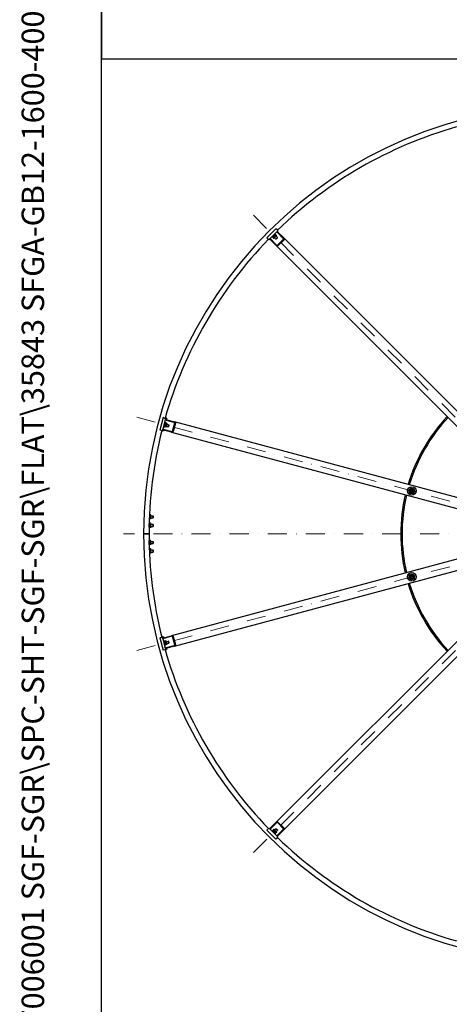
# Model space of a CAD drawing. Units: millimetres. Extents: x 1088 to 14630, y 136 to 19068.
# Drawn here: x 1088 to 3093, y 7044 to 11641 of the extents above; entities that cross this region are included whole.
import ezdxf
from ezdxf.enums import TextEntityAlignment as Align

# ---------------------------------------------------------------- set-up
doc = ezdxf.new("R2010")
doc.units = ezdxf.units.MM
doc.header["$LTSCALE"] = 70
doc.linetypes.add('DASHDOT2', pattern=[12.7, 6.35, -3.175, 0, -3.175])
doc.linetypes.add('LONG_DASH_DOTTED', pattern=[0.3001, 0.2362, -0.0295, 0.0049, -0.0295])
for name, color, linetype, lineweight in [('Centerline(Hillmar_metric)', 7, 'LONG_DASH_DOTTED', 18), ('Sketch Geometry(Hillmar_metric)', 7, 'Continuous', 25), ('Symbols(Hillmar_metric)', 7, 'Continuous', 18), ('Visible Edges(Hillmar_metric)', 7, 'Continuous', 25)]:
    doc.layers.add(name, color=color, linetype=linetype, lineweight=lineweight)
doc.styles.add('Hillmar_metric_title_block', font='arial.ttf')
doc.styles.add('Text Style48', font='arial.ttf')
doc.styles.add('Text Style95', font='arial.ttf')
doc.styles.add('Text Style96', font='arialbd.ttf')

# ---------------------------------------------------------------- blocks, each defined once
blk = doc.blocks.new('Borders Default Border')
at = {"layer": 'Sketch Geometry(Hillmar_metric)', "flags": 128}
blk.add_lwpolyline([(21, 12), (21, 272.4), (209, 272.4), (209, 12), (21, 12)], dxfattribs=at)
blk = doc.blocks.new('Title Blocks Hillmar_Metric')
at = {"layer": 'Symbols(Hillmar_metric)', "color": 7}
for tag, p, height, rotation, style in [('<Line1>_001', (113.919, 267.874), 2.5, 0.23438, 'Text Style96'), ('<Line2>_001', (103.951, 263.458), 2.5, 0.23438, 'Text Style96'), ('<Line3>_001', (105.604, 259.09), 2.5, 0.23438, 'Text Style96'), ('<Line4>_001', (114.698, 254.762), 2.5, 0.23438, 'Text Style96'), ('<Line5>_001', (117.669, 250.389), 2.5, 0.23438, 'Text Style96'), ('<Form_Number>_001', (169.793, 249.937), 2.5, 0.23438, 'Text Style48'), ('<Page>_001', (153.841, 242.551), 2.2, 0.23438, 'Text Style95'), ('FILENAME_AND_PATH_001', (21.589, 14.111), 1.5, 90, 'Hillmar_metric_title_block')]:
    blk.add_attdef(tag, p, '', height=height, rotation=rotation, dxfattribs=dict(at, style=style))
at = {"layer": 'Symbols(Hillmar_metric)', "color": 7, "style": 'Text Style48'}
for tag, p in [('<Sheet_Number>', (169.919, 266.17)), ('<Job_Number>', (169.919, 258.67)), ('<Document_Package_Number.>', (169.919, 243.67))]:
    blk.add_attdef(tag, text='', height=2.5, rotation=0.23438, dxfattribs=at).set_placement(p, align=Align.MIDDLE_LEFT)
at = {"layer": 'Symbols(Hillmar_metric)', "color": 7}
for tag, height, style, p in [('<Document_Package_Number_Rev..>', 2.5, 'Text Style48', (208.419, 243.67)), ('<Date>', 2.2, 'Text Style95', (138.419, 243.67))]:
    blk.add_attdef(tag, text='', height=height, rotation=0.23438, dxfattribs=dict(at, style=style)).set_placement(p, align=Align.MIDDLE_CENTER)

msp = doc.modelspace()

# ---------------------------------------------------------------- linework, layer by layer
at = {"layer": 'Centerline(Hillmar_metric)', "linetype": 'DASHDOT2', "ltscale": 0.2}
for p, q in [((3624.0913, 9282.5725), (2178.937, 10727.7268)), ((1634.4447, 9784.6384), (3608.5621, 9255.6753)), ((5892.6057, 9240.1461), (1572.7691, 9240.1461)), ((1634.4447, 8695.6538), (3608.5621, 9224.617)), ((2178.937, 7752.5655), (3624.0913, 9197.7197))]:
    msp.add_line(p, q, dxfattribs=at)
at = {"layer": 'Sketch Geometry(Hillmar_metric)'}
for p, q in [((1469.963, 16968.0009), (1469.963, 11457.6485)), ((1469.963, 11457.6485), (7960.0334, 11457.6485)), ((1469.963, 1732.0701), (1469.963, 11457.6485)), ((1469.963, 11457.6485), (7960.0334, 11457.6485))]:
    msp.add_line(p, q, dxfattribs=at)
at = {"layer": 'Visible Edges(Hillmar_metric)'}
for p, q in [((2284.1239, 10664.9663), (2241.6975, 10622.5399)), ((2289.0737, 10660.0166), (2284.1239, 10664.9663)), ((2246.6472, 10617.5901), (2241.6975, 10622.5399)), ((2246.6472, 10617.5901), (2250.8899, 10613.3475)), ((2254.4254, 10616.883), (2256.5467, 10619.0044)), ((2287.6594, 10650.1171), (2256.5467, 10619.0044)), ((2256.5467, 10619.0044), (2287.1243, 10588.4268)), ((2267.118, 10626.7472), (2267.1181, 10626.7473)), ((2268.6736, 10625.1915), (2267.118, 10626.7472)), ((2267.1181, 10626.7473), (2267.1529, 10626.7821)), ((2267.1529, 10626.7821), (2279.9166, 10639.5458)), ((2268.5676, 10631.0252), (2269.9818, 10629.611)), ((2268.6736, 10625.1915), (2268.7433, 10625.2612)), ((2268.8647, 10625.3826), (2268.7433, 10625.2612)), ((2268.8647, 10625.3826), (2281.4723, 10637.9902)), ((2269.6636, 10626.1815), (2269.3598, 10625.0477)), ((2273.274, 10620.2459), (2269.3849, 10624.1351)), ((2274.628, 10621.5999), (2270.7388, 10625.4891)), ((2275.3204, 10620.5246), (2274.1866, 10620.2208)), ((2275.3204, 10620.5246), (2286.1392, 10631.3434)), ((2275.6386, 10638.0962), (2277.0528, 10636.682)), ((2277.1943, 10622.3985), (2283.4732, 10616.1195)), ((2281.1999, 10628.1718), (2277.3107, 10632.061)), ((2281.4723, 10637.9902), (2279.9166, 10639.5458)), ((2280.4823, 10637.0002), (2281.6161, 10637.304)), ((2286.4179, 10633.3897), (2282.5287, 10637.2789)), ((2283.4732, 10616.1195), (2290.5443, 10623.1906)), ((2284.2653, 10629.4695), (2290.5443, 10623.1906)), ((2290.5443, 10621.8892), (2284.7746, 10616.1195)), ((2286.1392, 10631.3434), (2286.443, 10632.4772)), ((2287.6594, 10650.1171), (2289.7808, 10652.2384)), ((2318.237, 10619.5395), (2287.6594, 10650.1171)), ((2289.0737, 10660.0166), (2293.3163, 10655.7739)), ((2293.3163, 10655.7739), (2289.7808, 10652.2384)), ((2289.7808, 10652.2384), (2320.3584, 10621.6608)), ((2290.5443, 10621.8892), (2290.5443, 10623.1906)), ((3518.0252, 9423.9939), (2320.3584, 10621.6608)), ((2254.4254, 10616.883), (2250.8899, 10613.3475)), ((2285.003, 10586.3054), (2254.4254, 10616.883)), ((2284.7746, 10616.1195), (2283.4732, 10616.1195)), ((2285.003, 10586.3054), (3482.6699, 9388.6386)), ((2290.4496, 10587.9299), (2318.7339, 10616.2142)), ((2321.6006, 10613.3475), (2293.3163, 10585.0632)), ((1756.9195, 9782.8797), (1741.3903, 9724.9242)), ((1767.406, 9771.7877), (1756.0179, 9729.2869)), ((1763.6809, 9781.068), (1756.9195, 9782.8797)), ((1760.4178, 9745.7077), (1762.3497, 9745.19)), ((1761.3142, 9741.3257), (1765.9861, 9758.7613)), ((1763.006, 9755.3669), (1764.9379, 9754.8493)), ((1763.4964, 9740.9696), (1768.1111, 9758.1919)), ((1763.6809, 9781.068), (1769.4765, 9779.5151)), ((1768.1111, 9758.1919), (1765.9861, 9758.7613)), ((1767.406, 9771.7877), (1768.1824, 9774.6854)), ((1809.1757, 9760.5955), (1767.406, 9771.7877)), ((1772.7845, 9749.5528), (1767.4718, 9750.9763)), ((1767.7488, 9756.8396), (1768.5788, 9757.6696)), ((1769.4765, 9779.5151), (1768.1824, 9774.6854)), ((1768.1824, 9774.6854), (1809.9522, 9763.4933)), ((1774.6944, 9756.6806), (1769.3817, 9758.1041)), ((1769.4765, 9779.5151), (1771.4084, 9778.9974)), ((1771.4084, 9778.9974), (1770.1143, 9774.1678)), ((1774.3061, 9778.221), (1771.4084, 9778.9974)), ((1771.5163, 9739.9904), (1775.4762, 9754.769)), ((1774.3061, 9778.221), (1773.012, 9773.3913)), ((1774.7903, 9752.2093), (1783.3676, 9749.9111)), ((1775.4762, 9754.769), (1775.1724, 9755.9028)), ((1780.7794, 9740.2518), (1783.3676, 9749.9111)), ((1784.0182, 9748.7841), (1781.9064, 9740.9025)), ((1784.0182, 9748.7841), (1783.3676, 9749.9111)), ((1800.9159, 9719.3271), (1811.2687, 9757.9641)), ((1815.1846, 9756.9149), (1804.8318, 9718.2778)), ((3445.9956, 9325.1168), (1809.9522, 9763.4933)), ((1748.1518, 9723.1124), (1741.3903, 9724.9242)), ((1748.1518, 9723.1124), (1753.9474, 9721.5595)), ((1755.2415, 9726.3891), (1753.9474, 9721.5595)), ((1755.8792, 9721.0419), (1753.9474, 9721.5595)), ((1755.2415, 9726.3891), (1756.0179, 9729.2869)), ((1797.0112, 9715.197), (1755.2415, 9726.3891)), ((1757.1733, 9725.8715), (1755.8792, 9721.0419)), ((1758.777, 9720.2654), (1755.8792, 9721.0419)), ((1756.0179, 9729.2869), (1797.7877, 9718.0947)), ((1760.0711, 9725.0951), (1758.777, 9720.2654)), ((1761.3015, 9741.2782), (1761.3142, 9741.3257)), ((1761.3015, 9741.278), (1761.3015, 9741.2782)), ((1763.4265, 9740.7086), (1761.3015, 9741.278)), ((1763.4265, 9740.7086), (1763.452, 9740.8038)), ((1763.4964, 9740.9696), (1763.452, 9740.8038)), ((1763.7889, 9742.0609), (1764.0927, 9740.9271)), ((1769.8834, 9738.7258), (1764.5707, 9740.1494)), ((1770.379, 9740.5754), (1765.0663, 9741.9989)), ((1771.5163, 9739.9904), (1770.6863, 9739.1604)), ((1772.2021, 9742.5501), (1780.7794, 9740.2518)), ((1781.9064, 9740.9025), (1780.7794, 9740.2518)), ((1797.0112, 9715.197), (3433.0546, 9276.8205)), ((1692.7177, 9289.1961), (1692.1268, 9289.1961)), ((1692.7177, 9287.7961), (1693.9676, 9289.9611)), ((1692.7177, 9271.0961), (1692.7177, 9289.1961)), ((1692.8358, 9312.2915), (1693.9676, 9310.3312)), ((1693.5263, 9329.1967), (1693.9676, 9329.9611)), ((1699.4677, 9329.9611), (1693.9676, 9329.9611)), ((1699.4677, 9325.0536), (1693.9676, 9325.0536)), ((1699.4677, 9315.2387), (1693.9676, 9315.2387)), ((1699.4677, 9310.3312), (1693.9676, 9310.3312)), ((1699.4677, 9289.9611), (1693.9676, 9289.9611)), ((1699.4677, 9285.0536), (1693.9676, 9285.0536)), ((1700.7177, 9327.7961), (1699.4677, 9329.9611)), ((1700.7177, 9312.4961), (1699.4677, 9310.3312)), ((1700.7177, 9287.7961), (1699.4677, 9289.9611)), ((1700.7177, 9312.4961), (1700.7177, 9327.7961)), ((1700.7177, 9325.1461), (1710.5975, 9325.1461)), ((1700.7177, 9315.1461), (1710.5975, 9315.1461)), ((1700.7177, 9272.4961), (1700.7177, 9287.7961)), ((1700.7177, 9285.1461), (1710.5975, 9285.1461)), ((1710.5975, 9315.1461), (1710.5975, 9325.1461)), ((1711.5177, 9324.226), (1710.5975, 9325.1461)), ((1711.5177, 9316.0663), (1710.5975, 9315.1461)), ((1710.5975, 9275.1461), (1710.5975, 9285.1461)), ((1711.5177, 9284.226), (1710.5975, 9285.1461)), ((1711.5177, 9324.226), (1711.5177, 9316.0663)), ((1711.5177, 9284.226), (1711.5177, 9276.0663)), ((1666.5177, 9240.1461), (1670.7177, 9240.1461)), ((1670.7177, 9240.1461), (1666.5177, 9240.1461)), ((1687.3177, 9240.1461), (1670.7177, 9240.1461)), ((1670.7177, 9240.1461), (1687.3177, 9240.1461)), ((1687.3177, 9240.1461), (1691.5177, 9240.1461)), ((1691.5177, 9240.1461), (1687.3177, 9240.1461)), ((1692.7177, 9271.0961), (1691.7602, 9271.0961)), ((1692.7177, 9272.4961), (1693.9676, 9270.3312)), ((1699.4677, 9275.2387), (1693.9676, 9275.2387)), ((1699.4677, 9270.3312), (1693.9676, 9270.3312)), ((1700.7177, 9272.4961), (1699.4677, 9270.3312)), ((1700.7177, 9275.1461), (1710.5975, 9275.1461)), ((1711.5177, 9276.0663), (1710.5975, 9275.1461)), ((1692.7177, 9209.1961), (1691.7602, 9209.1961)), ((1692.7177, 9207.7961), (1693.9676, 9209.9611)), ((1692.7177, 9191.0961), (1692.7177, 9209.1961)), ((1692.7177, 9192.4961), (1693.9676, 9190.3312)), ((1699.4677, 9209.9611), (1693.9676, 9209.9611)), ((1699.4677, 9205.0536), (1693.9676, 9205.0536)), ((1699.4677, 9195.2387), (1693.9676, 9195.2387)), ((1700.7177, 9207.7961), (1699.4677, 9209.9611)), ((1700.7177, 9192.4961), (1699.4677, 9190.3312)), ((1700.7177, 9192.4961), (1700.7177, 9207.7961)), ((1700.7177, 9205.1461), (1710.5975, 9205.1461)), ((1700.7177, 9195.1461), (1710.5975, 9195.1461)), ((1710.5975, 9195.1461), (1710.5975, 9205.1461)), ((1711.5177, 9204.226), (1710.5975, 9205.1461)), ((1711.5177, 9196.0663), (1710.5975, 9195.1461)), ((1711.5177, 9204.226), (1711.5177, 9196.0663)), ((3433.0546, 9203.4718), (1797.0112, 8765.0953)), ((1692.7177, 9191.0961), (1692.1268, 9191.0961)), ((1692.8358, 9168.0008), (1693.9676, 9169.9611)), ((1693.5263, 9151.0956), (1693.9676, 9150.3312)), ((1699.4677, 9190.3312), (1693.9676, 9190.3312)), ((1699.4677, 9169.9611), (1693.9676, 9169.9611)), ((1699.4677, 9165.0536), (1693.9676, 9165.0536)), ((1699.4677, 9155.2387), (1693.9676, 9155.2387)), ((1699.4677, 9150.3312), (1693.9676, 9150.3312)), ((1700.7177, 9167.7961), (1699.4677, 9169.9611)), ((1700.7177, 9152.4961), (1699.4677, 9150.3312)), ((1700.7177, 9152.4961), (1700.7177, 9167.7961)), ((1700.7177, 9165.1461), (1710.5975, 9165.1461)), ((1700.7177, 9155.1461), (1710.5975, 9155.1461)), ((1710.5975, 9155.1461), (1710.5975, 9165.1461)), ((1711.5177, 9164.226), (1710.5975, 9165.1461)), ((1711.5177, 9156.0663), (1710.5975, 9155.1461)), ((1711.5177, 9164.226), (1711.5177, 9156.0663)), ((1809.9522, 8716.799), (3445.9956, 9155.1755)), ((3482.6699, 9091.6537), (2285.003, 7893.9868)), ((2320.3584, 7858.6315), (3518.0252, 9056.2984)), ((1748.1518, 8757.1798), (1741.3903, 8755.3681)), ((1741.3903, 8755.3681), (1756.9195, 8697.4126)), ((1748.1518, 8757.1798), (1753.9474, 8758.7328)), ((1753.9474, 8758.7328), (1755.8792, 8759.2504)), ((1753.9474, 8758.7328), (1755.2415, 8753.9031)), ((1755.2415, 8753.9031), (1797.0112, 8765.0953)), ((1756.0179, 8751.0053), (1755.2415, 8753.9031)), ((1758.777, 8760.0268), (1755.8792, 8759.2504)), ((1755.8792, 8759.2504), (1757.1733, 8754.4208)), ((1797.7877, 8762.1975), (1756.0179, 8751.0053)), ((1756.0179, 8751.0053), (1767.406, 8708.5046)), ((1758.777, 8760.0268), (1760.0711, 8755.1972)), ((1761.0556, 8739.9319), (1759.1237, 8739.4142)), ((1766.232, 8720.6134), (1761.0556, 8739.9319)), ((1763.4265, 8739.5836), (1761.3015, 8739.0142)), ((1768.0412, 8722.3614), (1763.4265, 8739.5836)), ((1763.7889, 8738.2313), (1764.0927, 8739.3651)), ((1769.8834, 8741.5665), (1764.5707, 8740.1429)), ((1771.7933, 8734.4386), (1766.4806, 8733.0151)), ((1771.5163, 8740.3019), (1770.6863, 8741.1319)), ((1775.4762, 8725.5232), (1771.5163, 8740.3019)), ((1772.2021, 8737.7422), (1780.7794, 8740.0405)), ((1783.3676, 8730.3812), (1780.7794, 8740.0405)), ((1781.9064, 8739.3898), (1780.7794, 8740.0405)), ((1781.9064, 8739.3898), (1784.0182, 8731.5082)), ((1811.2687, 8722.3281), (1800.9159, 8760.9652)), ((1804.8318, 8762.0144), (1815.1846, 8723.3774)), ((1763.6809, 8699.2243), (1756.9195, 8697.4126)), ((1763.6809, 8699.2243), (1769.4765, 8700.7772)), ((1766.232, 8720.6134), (1764.3001, 8720.0957)), ((1768.1111, 8722.1004), (1765.9861, 8721.531)), ((1767.406, 8708.5046), (1809.1757, 8719.6968)), ((1768.1824, 8705.6068), (1767.406, 8708.5046)), ((1767.7488, 8723.4527), (1768.5788, 8722.6227)), ((1768.0412, 8722.3614), (1768.0856, 8722.1956)), ((1768.1111, 8722.1004), (1768.0856, 8722.1956)), ((1809.9522, 8716.799), (1768.1824, 8705.6068)), ((1768.1824, 8705.6068), (1769.4765, 8700.7772)), ((1774.1988, 8725.4612), (1768.8861, 8724.0377)), ((1774.6944, 8723.6117), (1769.3817, 8722.1881)), ((1771.4084, 8701.2948), (1769.4765, 8700.7772)), ((1770.1143, 8706.1245), (1771.4084, 8701.2948)), ((1774.3061, 8702.0713), (1771.4084, 8701.2948)), ((1773.012, 8706.9009), (1774.3061, 8702.0713)), ((1774.7903, 8728.0829), (1783.3676, 8730.3812)), ((1775.4762, 8725.5232), (1775.1724, 8724.3895)), ((1784.0182, 8731.5082), (1783.3676, 8730.3812)), ((2246.6472, 7862.7021), (2241.6975, 7857.7524)), ((2246.6472, 7862.7021), (2250.8899, 7866.9448)), ((2250.8899, 7866.9448), (2254.4254, 7863.4092)), ((2254.4254, 7863.4092), (2285.003, 7893.9868)), ((2256.5467, 7861.2879), (2254.4254, 7863.4092)), ((2287.1243, 7891.8655), (2256.5467, 7861.2879)), ((2256.5467, 7861.2879), (2287.6594, 7830.1752)), ((2273.274, 7860.0463), (2269.3849, 7856.1572)), ((2275.3204, 7859.7676), (2274.1866, 7860.0714)), ((2286.1392, 7848.9489), (2275.3204, 7859.7676)), ((2277.1943, 7857.8938), (2283.4732, 7864.1728)), ((2290.5443, 7857.1017), (2283.4732, 7864.1728)), ((2284.7746, 7864.1728), (2283.4732, 7864.1728)), ((2284.7746, 7864.1728), (2290.5443, 7858.403)), ((2287.6594, 7830.1752), (2318.237, 7860.7528)), ((2318.7339, 7864.0781), (2290.4496, 7892.3624)), ((2293.3163, 7895.229), (2321.6006, 7866.9448)), ((2241.6975, 7857.7524), (2284.1239, 7815.326)), ((2268.6736, 7855.1007), (2267.118, 7853.5451)), ((2279.8817, 7840.7814), (2267.118, 7853.5451)), ((2268.5676, 7849.2671), (2269.9818, 7850.6813)), ((2281.2812, 7842.4932), (2268.6736, 7855.1007)), ((2269.6636, 7854.1108), (2269.3598, 7855.2446)), ((2278.492, 7854.8284), (2274.6028, 7850.9392)), ((2275.6386, 7842.196), (2277.0528, 7843.6102)), ((2279.9165, 7840.7466), (2279.8817, 7840.7814)), ((2279.9166, 7840.7465), (2279.9165, 7840.7466)), ((2281.4723, 7842.3021), (2279.9166, 7840.7465)), ((2280.4823, 7843.292), (2281.6161, 7842.9882)), ((2285.0639, 7848.2565), (2281.1747, 7844.3673)), ((2281.2812, 7842.4932), (2281.4026, 7842.3718)), ((2281.4723, 7842.3021), (2281.4026, 7842.3718)), ((2286.4179, 7846.9025), (2282.5287, 7843.0133)), ((2289.0737, 7820.2757), (2284.1239, 7815.326)), ((2284.2653, 7850.8227), (2290.5443, 7857.1017)), ((2286.1392, 7848.9489), (2286.443, 7847.8151)), ((2289.7808, 7828.0539), (2287.6594, 7830.1752)), ((2289.0737, 7820.2757), (2293.3163, 7824.5184)), ((2320.3584, 7858.6315), (2289.7808, 7828.0539)), ((2289.7808, 7828.0539), (2293.3163, 7824.5184)), ((2290.5443, 7858.403), (2290.5443, 7857.1017))]:
    msp.add_line(p, q, dxfattribs=at)
for centre, radius in [((2917.9251, 9440.7309), 20), ((2917.9251, 9440.7309), 11.25), ((2917.9251, 9440.7309), 8), ((2917.9251, 9440.7309), 8), ((2917.9251, 9440.7309), 6), ((2917.9251, 9039.5614), 20), ((2917.9251, 9039.5614), 11.25), ((2917.9251, 9039.5614), 8), ((2917.9251, 9039.5614), 8), ((2917.9251, 9039.5614), 6)]:
    msp.add_circle(centre, radius, dxfattribs=at)
for radius, start, end in [(2000, 90, 180), (1975, 105.8703491, 134.1296509), (1975, 135.8703491, 164.1296509), (800, 136.7907847, 163.2092153), (794, 136.8043215, 163.1956785), (1975, 165.8703491, 180), (800, 166.7907847, 193.2092153), (794, 166.8043215, 193.1956785), (2000, 180, 270), (1975, 180, 194.1296509), (800, 196.7907847, 223.2092153), (794, 196.8043215, 223.1956785), (1975, 195.8703491, 224.1296509), (1975, 225.8703491, 254.1296509)]:
    msp.add_arc((3666.5177, 9240.1461), radius, start, end, dxfattribs=at)
for centre, major_axis, ratio, start_param, end_param in [((2275.6118, 10631.052), (12.8524, -9.2234), 0.555962521, 4.431136627, 4.57261092), ((2274.5341, 10632.1297), (12.8524, -9.2234), 0.555962521, 4.529388184, 4.669886838), ((2316.8228, 10618.1253), (1.9111, -1.9111), 0.74, 0, 1.570796327), ((2316.8228, 10618.1253), (4.7777, -4.7777), 0.74, 0, 1.570796327), ((2288.5385, 10589.841), (4.7777, -4.7777), 0.74, 4.71238898, 6.283185307), ((2288.5385, 10589.841), (1.9111, -1.9111), 0.74, 4.71238898, 6.283185307), ((1808.6581, 9758.6636), (2.6106, -0.6995), 0.74, 0, 1.570796327), ((1808.6581, 9758.6636), (6.5265, -1.7488), 0.74, 0, 1.570796327), ((1766.505, 9749.253), (15.7423, -1.5615), 0.555962521, 4.431136627, 4.57261092), ((1765.0327, 9749.6475), (15.7423, -1.5615), 0.555962521, 4.529388184, 4.669886838), ((1798.3053, 9720.0266), (6.5265, -1.7488), 0.74, 4.71238898, 6.283185307), ((1798.3053, 9720.0266), (2.6106, -0.6995), 0.74, 4.71238898, 6.283185307), ((1798.3053, 8760.2657), (6.5265, 1.7488), 0.74, 0, 1.570796327), ((1798.3053, 8760.2657), (2.6106, 0.6995), 0.74, 0, 1.570796327), ((1765.0327, 8730.6448), (14.414, 6.5188), 0.555962521, 4.529388184, 4.669886838), ((1766.505, 8731.0393), (14.414, 6.5188), 0.555962521, 4.431136627, 4.57261092), ((1808.6581, 8721.6286), (2.6106, 0.6995), 0.74, 4.71238898, 6.283185307), ((1808.6581, 8721.6286), (6.5265, 1.7488), 0.74, 4.71238898, 6.283185307), ((2288.5385, 7890.4513), (4.7777, 4.7777), 0.74, 0, 1.570796327), ((2288.5385, 7890.4513), (1.9111, 1.9111), 0.74, 0, 1.570796327), ((2316.8228, 7862.167), (1.9111, 1.9111), 0.74, 4.71238898, 6.283185307), ((2316.8228, 7862.167), (4.7777, 4.7777), 0.74, 4.71238898, 6.283185307), ((2274.5341, 7848.1625), (9.2234, 12.8524), 0.555962521, 4.529388184, 4.669886838), ((2275.6118, 7849.2403), (9.2234, 12.8524), 0.555962521, 4.431136627, 4.57261092)]:
    msp.add_ellipse(centre, major_axis=major_axis, ratio=ratio, start_param=start_param, end_param=end_param, dxfattribs=at)
for points, weights in [([(2270.7388, 10625.4891), (2269.0601, 10625.8138), (2269.3849, 10624.1351)], [1, 1.15470053838, 1]), ([(2277.3107, 10632.061), (2273.0231, 10629.7768), (2270.7388, 10625.4891)], [1, 1.15470053838, 1]), ([(2273.274, 10620.2459), (2274.9528, 10619.9212), (2274.628, 10621.5999)], [1, 1.15470053838, 1]), ([(2274.628, 10621.5999), (2278.9157, 10623.8841), (2281.1999, 10628.1718)], [1, 1.15470053838, 1]), ([(2282.5287, 10637.2789), (2278.918, 10635.6717), (2277.3107, 10632.061)], [1, 1.15470053838, 1]), ([(2281.1999, 10628.1718), (2284.8106, 10629.779), (2286.4179, 10633.3897)], [1, 1.15470053838, 1]), ([(2281.6161, 10637.304), (2281.9443, 10637.392), (2282.5287, 10637.2789)], [1.066899372, 1.04891825007, 1]), ([(2286.4179, 10633.3897), (2286.5309, 10632.8054), (2286.443, 10632.4772)], [1, 1.04891825007, 1.066899372]), ([(1767.4718, 9750.9763), (1764.9006, 9746.8543), (1765.0663, 9741.9989)], [1, 1.15470053838, 1]), ([(1769.3817, 9758.1041), (1767.0583, 9754.9069), (1767.4718, 9750.9763)], [1, 1.15470053838, 1]), ([(1768.5788, 9757.6696), (1768.8191, 9757.9098), (1769.3817, 9758.1041)], [1.066899372, 1.04891825007, 1]), ([(1770.379, 9740.5754), (1772.9501, 9744.6974), (1772.7845, 9749.5528)], [1, 1.15470053838, 1]), ([(1772.7845, 9749.5528), (1775.1078, 9752.75), (1774.6944, 9756.6806)], [1, 1.15470053838, 1]), ([(1774.6944, 9756.6806), (1775.0844, 9756.231), (1775.1724, 9755.9028)], [1, 1.04891825007, 1.066899372]), ([(1765.0663, 9741.9989), (1763.4501, 9741.4408), (1764.5707, 9740.1494)], [1, 1.15470053838, 1]), ([(1769.8834, 9738.7258), (1771.4996, 9739.2839), (1770.379, 9740.5754)], [1, 1.15470053838, 1]), ([(2904.2112, 9442.713), (2908.498, 9448.1558), (2912.7848, 9453.5986)], [1, 1.15470053838, 1]), ([(2909.3516, 9429.8454), (2906.7814, 9436.2792), (2904.2112, 9442.713)], [1, 1.15470053838, 1]), ([(2923.0655, 9427.8632), (2916.2085, 9428.8543), (2909.3516, 9429.8454)], [1, 1.15470053838, 1]), ([(2912.7848, 9453.5986), (2919.6417, 9452.6075), (2926.4987, 9451.6164)], [1, 1.15470053838, 1]), ([(2931.639, 9438.7487), (2927.3523, 9433.306), (2923.0655, 9427.8632)], [1, 1.15470053838, 1]), ([(2926.4987, 9451.6164), (2929.0689, 9445.1826), (2931.639, 9438.7487)], [1, 1.15470053838, 1]), ([(1693.9676, 9325.0536), (1692.5509, 9320.1461), (1693.9676, 9315.2387)], [1, 1.15470053838, 1]), ([(1693.9676, 9315.2387), (1692.5509, 9312.7849), (1693.9676, 9310.3312)], [1, 1.15470053838, 1]), ([(1693.9676, 9289.9611), (1692.5509, 9287.5073), (1693.9676, 9285.0536)], [1, 1.15470053838, 1]), ([(1693.9676, 9285.0536), (1692.5509, 9280.1461), (1693.9676, 9275.2387)], [1, 1.15470053838, 1]), ([(1693.3983, 9326.3138), (1693.5846, 9325.717), (1693.9676, 9325.0536)], [1.0569055997, 1.03758344019, 1]), ([(1693.9676, 9329.9611), (1693.692, 9329.4838), (1693.5194, 9329.0442)], [1, 1.02676018905, 1.04426239198]), ([(1699.4677, 9325.0536), (1700.8844, 9327.5073), (1699.4677, 9329.9611)], [1, 1.15470053838, 1]), ([(1699.4677, 9315.2387), (1700.8844, 9320.1461), (1699.4677, 9325.0536)], [1, 1.15470053838, 1]), ([(1699.4677, 9310.3312), (1700.8844, 9312.7849), (1699.4677, 9315.2387)], [1, 1.15470053838, 1]), ([(1699.4677, 9285.0536), (1700.8844, 9287.5073), (1699.4677, 9289.9611)], [1, 1.15470053838, 1]), ([(1699.4677, 9275.2387), (1700.8844, 9280.1461), (1699.4677, 9285.0536)], [1, 1.15470053838, 1]), ([(1693.9676, 9275.2387), (1692.5509, 9272.7849), (1693.9676, 9270.3312)], [1, 1.15470053838, 1]), ([(1699.4677, 9270.3312), (1700.8844, 9272.7849), (1699.4677, 9275.2387)], [1, 1.15470053838, 1]), ([(1693.9676, 9209.9611), (1692.5509, 9207.5073), (1693.9676, 9205.0536)], [1, 1.15470053838, 1]), ([(1693.9676, 9205.0536), (1692.5509, 9200.1461), (1693.9676, 9195.2387)], [1, 1.15470053838, 1]), ([(1693.9676, 9195.2387), (1692.5509, 9192.7849), (1693.9676, 9190.3312)], [1, 1.15470053838, 1]), ([(1699.4677, 9205.0536), (1700.8844, 9207.5073), (1699.4677, 9209.9611)], [1, 1.15470053838, 1]), ([(1699.4677, 9195.2387), (1700.8844, 9200.1461), (1699.4677, 9205.0536)], [1, 1.15470053838, 1]), ([(1699.4677, 9190.3312), (1700.8844, 9192.7849), (1699.4677, 9195.2387)], [1, 1.15470053838, 1]), ([(1693.9676, 9169.9611), (1692.5509, 9167.5073), (1693.9676, 9165.0536)], [1, 1.15470053838, 1]), ([(1693.9676, 9165.0536), (1692.5509, 9160.1461), (1693.9676, 9155.2387)], [1, 1.15470053838, 1]), ([(1693.9676, 9155.2387), (1693.5846, 9154.5753), (1693.3983, 9153.9785)], [1, 1.03758344019, 1.0569055997]), ([(1693.5194, 9151.2481), (1693.692, 9150.8085), (1693.9676, 9150.3312)], [1.04426239198, 1.02676018905, 1]), ([(1699.4677, 9165.0536), (1700.8844, 9167.5073), (1699.4677, 9169.9611)], [1, 1.15470053838, 1]), ([(1699.4677, 9155.2387), (1700.8844, 9160.1461), (1699.4677, 9165.0536)], [1, 1.15470053838, 1]), ([(1699.4677, 9150.3312), (1700.8844, 9152.7849), (1699.4677, 9155.2387)], [1, 1.15470053838, 1]), ([(2905.0575, 9034.421), (2906.0486, 9041.278), (2907.0396, 9048.1349)], [1, 1.15470053838, 1]), ([(2915.943, 9025.8475), (2910.5002, 9030.1342), (2905.0575, 9034.421)], [1, 1.15470053838, 1]), ([(2907.0396, 9048.1349), (2913.4735, 9050.7051), (2919.9073, 9053.2753)], [1, 1.15470053838, 1]), ([(2928.8107, 9030.9878), (2922.3768, 9028.4177), (2915.943, 9025.8475)], [1, 1.15470053838, 1]), ([(2919.9073, 9053.2753), (2925.3501, 9048.9885), (2930.7928, 9044.7017)], [1, 1.15470053838, 1]), ([(2930.7928, 9044.7017), (2929.8017, 9037.8448), (2928.8107, 9030.9878)], [1, 1.15470053838, 1]), ([(1764.0927, 8739.3651), (1764.1806, 8739.6934), (1764.5707, 8740.1429)], [1.066899372, 1.04891825007, 1]), ([(1764.5707, 8740.1429), (1764.1572, 8736.2123), (1766.4806, 8733.0151)], [1, 1.15470053838, 1]), ([(1766.4806, 8733.0151), (1766.3149, 8728.1597), (1768.8861, 8724.0377)], [1, 1.15470053838, 1]), ([(1769.8834, 8741.5665), (1770.446, 8741.3722), (1770.6863, 8741.1319)], [1, 1.04891825007, 1.066899372]), ([(1771.7933, 8734.4386), (1772.2067, 8738.3692), (1769.8834, 8741.5665)], [1, 1.15470053838, 1]), ([(1774.1988, 8725.4612), (1774.3644, 8730.3166), (1771.7933, 8734.4386)], [1, 1.15470053838, 1]), ([(1768.8861, 8724.0377), (1767.7655, 8722.7463), (1769.3817, 8722.1881)], [1, 1.15470053838, 1]), ([(1774.6944, 8723.6117), (1775.815, 8724.9031), (1774.1988, 8725.4612)], [1, 1.15470053838, 1]), ([(2273.274, 7860.0463), (2273.8584, 7860.1594), (2274.1866, 7860.0714)], [1, 1.04891825007, 1.066899372]), ([(2278.492, 7854.8284), (2276.8848, 7858.4391), (2273.274, 7860.0463)], [1, 1.15470053838, 1]), ([(2269.3598, 7855.2446), (2269.2718, 7855.5728), (2269.3849, 7856.1572)], [1.066899372, 1.04891825007, 1]), ([(2269.3849, 7856.1572), (2270.9921, 7852.5465), (2274.6028, 7850.9392)], [1, 1.15470053838, 1]), ([(2274.6028, 7850.9392), (2276.887, 7846.6515), (2281.1747, 7844.3673)], [1, 1.15470053838, 1]), ([(2285.0639, 7848.2565), (2282.7797, 7852.5442), (2278.492, 7854.8284)], [1, 1.15470053838, 1]), ([(2281.1747, 7844.3673), (2280.85, 7842.6886), (2282.5287, 7843.0133)], [1, 1.15470053838, 1]), ([(2286.4179, 7846.9025), (2286.7426, 7848.5812), (2285.0639, 7848.2565)], [1, 1.15470053838, 1])]:
    msp.add_rational_spline(points, weights, degree=2, dxfattribs=at)

# ---------------------------------------------------------------- block references
ref = msp.add_blockref('Title Blocks Hillmar_Metric', (-309.3239, 51.0909), dxfattribs=dict(xscale=70, yscale=70, zscale=70))
ref.add_attrib('FILENAME_AND_PATH_001', 'C:\\Vault_Workspace\\HILLMAR\\HILLMAR PRODUCTION\\06 CABLE REEL\\SPOOLS\\0700-6\\07006001 SGF-SGR\\SPC-SHT-SGF-SGR\\FLAT\\35843 SFGA-GB12-1600-4000-24.idw', (1201.9191, 1038.8456), dxfattribs={"layer": 'Symbols(Hillmar_metric)', "color": 7, "height": 105.0000042, "rotation": 90, "style": 'Hillmar_metric_title_block'})
at = {"xscale": 70, "yscale": 70, "zscale": 70}
msp.add_blockref('Borders Default Border', (0, 0), dxfattribs=at)

doc.saveas('drawing.dxf')
